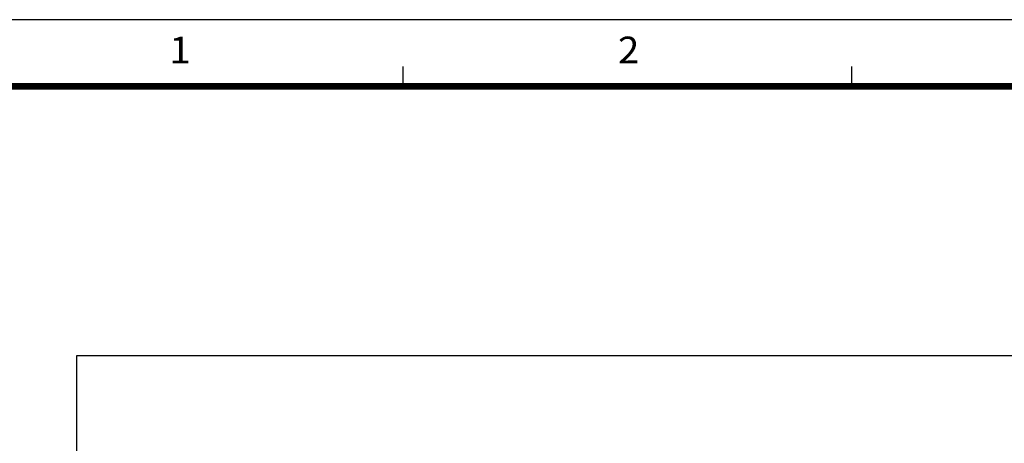
# Model space of a CAD drawing. Extents: x 2797924 to 6411383, y 1688484 to 4508546.
# Drawn here: x 3477669 to 3507158, y 2560200 to 2572889 of the extents above; entities that cross this region are included whole.
import ezdxf
from ezdxf.enums import TextEntityAlignment as Align

# ---------------------------------------------------------------- set-up
doc = ezdxf.new("R2010")
doc.units = 0
doc.header["$LTSCALE"] = 1000
doc.header["$MEASUREMENT"] = 0
doc.linetypes.add('CONTINOUS', pattern=[0])
for name, color, linetype in [('0-tk-partion', 8, 'Continuous'), ('E-TEXT-PLAN-DIM', 7, 'Continuous'), ('Z-BOR-1', 7, 'Continuous')]:
    doc.layers.add(name, color=color, linetype=linetype)
doc.styles.get("Standard").update_dxf_attribs({"font": 'gbenor.shx', "bigfont": 'gbcbig.shx'})

# ---------------------------------------------------------------- blocks, each defined once
blk = doc.blocks.new('G$CE4BD3FB8')
at = {"color": 3, "const_width": 200}
blk.add_lwpolyline([(5000, 116800), (150200, 116800), (150200, 2000), (5000, 2000)], close=True, dxfattribs=at)
blk.add_lwpolyline([(166200, 116800), (5000, 116800)], dxfattribs=at)
at = {"color": 2}
blk.add_lwpolyline([(5000, 116800), (150200, 116800), (150200, 2000), (5000, 2000)], close=True, dxfattribs=at)
blk.add_lwpolyline([(5000, 116800), (150200, 116800), (150200, 2000), (5000, 2000)], close=True, dxfattribs=at)
blk.add_lwpolyline([(5000, 116800), (150200, 116800), (150200, 2000), (5000, 2000)], close=True, dxfattribs=at)
blk.add_lwpolyline([(5000, 116800), (150200, 116800), (150200, 2000), (5000, 2000)], close=True, dxfattribs=at)
at = {"layer": '0-tk-partion', "linetype": 'Continuous'}
for points in [[(18433, 116800), (18433, 117400)], [(31867, 116800), (31867, 117400)]]:
    blk.add_lwpolyline(points, dxfattribs=at)
at = {"layer": 'Z-BOR-1'}
blk.add_line((168200, 118800), (0, 118800), dxfattribs=at)
at = {"layer": '0-tk-partion', "linetype": 'Continuous', "oblique": 10}
for s, width, p, p2 in [('1', 2.742857, (11430, 117493), (12070, 117493)), ('2', 1.744556, (24863, 117493), (25503, 117493))]:
    blk.add_text(s, height=800, dxfattribs=dict(at, width=width)).set_placement(p, p2, align=Align.FIT)
blk = doc.blocks.new('G$CB3B6C382')
at = {"color": 1}
blk.add_blockref('G$CE4BD3FB8', (0, 0), dxfattribs=at)

msp = doc.modelspace()

# ---------------------------------------------------------------- linework, layer by layer
at = {"layer": 'E-TEXT-PLAN-DIM', "linetype": 'CONTINOUS'}
msp.add_lwpolyline([(3479375.039, 2562826.201), (3542919.443, 2562826.201), (3542919.443, 2516789.099), (3479375.039, 2516789.099)], close=True, dxfattribs=at)

# ---------------------------------------------------------------- block references
at = {"color": 0}
msp.add_blockref('G$CB3B6C382', (3470723.56, 2454089.486), dxfattribs=at)

doc.saveas('drawing.dxf')
